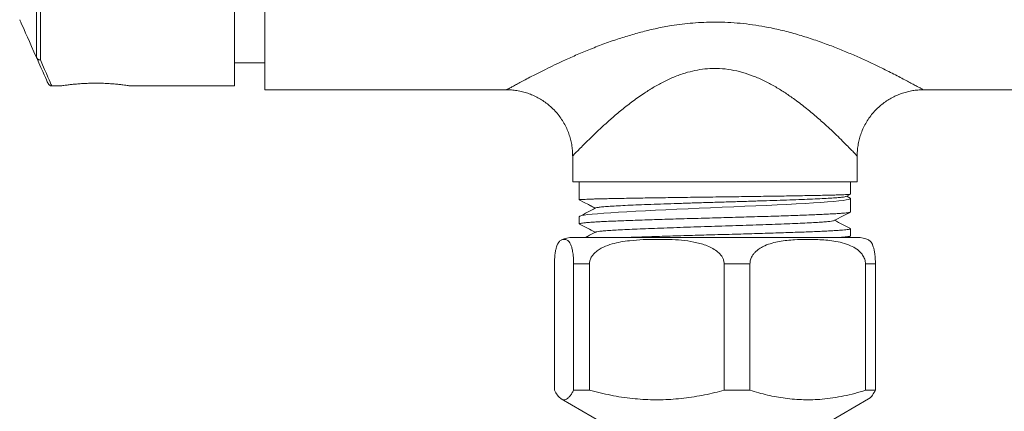
# Model space of a CAD drawing. Units: millimetres. Extents: x -566 to 871, y -889 to 1084.
# Drawn here: x -304 to -229, y 436 to 465 of the extents above; entities that cross this region are included whole.
import ezdxf

# ---------------------------------------------------------------- set-up
doc = ezdxf.new("R2010")
doc.units = ezdxf.units.MM

msp = doc.modelspace()

# ---------------------------------------------------------------- linework, layer by layer
at = {"color": 7, "linetype": 'Continuous', "lineweight": 18}
for p, q in [((-302.302, 462.279), (-302.302, 493.436)), ((-302.016, 493.646), (-302.016, 462.11)), ((-287.348, 460.146), (-287.348, 493.646)), ((-285.048, 459.846), (-285.048, 493.946)), ((-302.296, 462.266), (-302.302, 462.279)), ((-287.348, 461.896), (-285.048, 461.896)), ((-301.158, 460.146), (-300.44, 460.146)), ((-295.25, 460.146), (-287.348, 460.146)), ((-285.048, 459.846), (-266.791, 459.846)), ((-235.305, 459.846), (-226.048, 459.846)), ((-261.798, 454.855), (-261.798, 452.896)), ((-240.298, 452.896), (-240.298, 454.854)), ((-240.298, 452.896), (-261.798, 452.896)), ((-261.298, 452.896), (-261.298, 451.533)), ((-240.798, 451.968), (-240.798, 452.896)), ((-241.127, 451.795), (-240.803, 451.964)), ((-240.834, 451.674), (-241.096, 451.811)), ((-240.798, 450.626), (-240.798, 451.638)), ((-260.075, 450.896), (-260.607, 451.173)), ((-261.298, 450.259), (-261.298, 449.719)), ((-240.798, 448.812), (-240.798, 449.352)), ((-260.018, 448.696), (-261.798, 448.696)), ((-260.018, 448.696), (-259.847, 448.696)), ((-259.847, 448.696), (-259.636, 448.696)), ((-240.298, 448.696), (-259.636, 448.696)), ((-241.006, 448.696), (-240.819, 448.793)), ((-263.172, 446.696), (-263.172, 437.15)), ((-260.528, 446.696), (-261.725, 446.696)), ((-261.725, 437.15), (-261.725, 446.696)), ((-260.528, 446.696), (-260.528, 437.15)), ((-248.404, 446.696), (-250.351, 446.696)), ((-250.351, 437.15), (-250.351, 446.696)), ((-248.404, 446.696), (-248.404, 437.15)), ((-238.924, 446.696), (-239.674, 446.696)), ((-239.674, 437.15), (-239.674, 446.696)), ((-238.924, 446.696), (-238.924, 437.15)), ((-260.528, 437.15), (-261.725, 437.15)), ((-248.404, 437.15), (-250.351, 437.15)), ((-238.924, 437.15), (-239.674, 437.15)), ((-262.656, 436.49), (-259.548, 434.696)), ((-242.548, 434.696), (-239.44, 436.49))]:
    msp.add_line(p, q, dxfattribs=at)
at = {"color": 7, "linetype": 'Continuous', "lineweight": 18, "flags": 128}
for points in [[(-302.302, 462.279), (-302.498, 462.718), (-302.679, 463.125), (-302.845, 463.498), (-302.995, 463.836), (-303.13, 464.138), (-303.247, 464.402), (-303.348, 464.628), (-303.43, 464.813), (-303.495, 464.958), (-303.541, 465.062), (-303.569, 465.125), (-303.579, 465.146)], [(-301.432, 460.324), (-301.434, 460.329), (-301.454, 460.373), (-301.493, 460.461), (-301.551, 460.592), (-301.629, 460.767), (-301.725, 460.984), (-301.841, 461.243), (-301.975, 461.543), (-302.127, 461.885), (-302.296, 462.266)], [(-302.016, 462.11), (-301.848, 461.724), (-301.697, 461.379), (-301.564, 461.075), (-301.449, 460.813), (-301.353, 460.593), (-301.276, 460.417), (-301.218, 460.284), (-301.179, 460.196), (-301.16, 460.152), (-301.158, 460.146)], [(-240.834, 451.674), (-240.798, 451.638), (-240.832, 451.602), (-240.941, 451.564), (-241.124, 451.527), (-241.372, 451.49), (-241.686, 451.454), (-242.077, 451.416), (-242.534, 451.378), (-243.038, 451.342), (-243.597, 451.305), (-244.226, 451.268), (-244.906, 451.23), (-245.609, 451.194), (-246.35, 451.157), (-247.146, 451.119), (-247.971, 451.082), (-248.794, 451.045), (-249.633, 451.009), (-250.507, 450.971), (-251.384, 450.934), (-252.234, 450.897), (-253.076, 450.861), (-253.928, 450.823), (-254.759, 450.785), (-255.54, 450.749), (-256.291, 450.712), (-257.025, 450.675), (-257.715, 450.637), (-258.339, 450.601), (-258.913, 450.564), (-259.446, 450.527), (-259.918, 450.489), (-260.314, 450.452), (-260.646, 450.416), (-260.919, 450.378), (-261.119, 450.341), (-261.252, 450.301), (-261.298, 450.259), (-261.298, 450.259)], [(-260.607, 451.173), (-260.935, 451.344), (-261.298, 451.533)]]:
    msp.add_lwpolyline(points, dxfattribs=at)
at = {"color": 7, "linetype": 'Continuous', "lineweight": 18}
for centre, radius, start, end in [((-301.158, 460.446), 0.3, 204, 269.7108), ((-261.798, 446.696), 2, 90, 115.2082), ((-240.298, 446.696), 2, 64.78017, 90)]:
    msp.add_arc(centre, radius, start, end, dxfattribs=at)
for points, knots in [([(-266.791, 459.85), (-266.792, 459.849), (-266.798, 459.846), (-266.74, 459.878), (-266.636, 459.935), (-266.483, 460.019), (-266.281, 460.129), (-265.972, 460.297), (-265.598, 460.497), (-265.146, 460.735), (-264.618, 461.007), (-264.01, 461.314), (-263.347, 461.639), (-262.578, 462.004), (-261.702, 462.401), (-260.704, 462.825), (-259.651, 463.241), (-258.59, 463.621), (-257.542, 463.957), (-256.507, 464.247), (-255.439, 464.499), (-254.442, 464.686), (-253.531, 464.815), (-252.712, 464.899), (-251.883, 464.953), (-251.327, 464.96), (-251.048, 464.963)], [0, 0, 0, 0, 0.014634, 0.049244, 0.083857, 0.103203, 0.140823, 0.178451, 0.217287, 0.256129, 0.299797, 0.343472, 0.38815, 0.432833, 0.487981, 0.543135, 0.59947, 0.655806, 0.704923, 0.754039, 0.804027, 0.854012, 0.890276, 0.926539, 0.96327, 1, 1, 1, 1]), ([(-251.048, 464.963), (-250.88, 464.962), (-250.399, 464.959), (-249.604, 464.918), (-248.664, 464.829), (-247.73, 464.697), (-246.721, 464.512), (-245.653, 464.264), (-244.527, 463.95), (-243.429, 463.595), (-242.383, 463.217), (-241.397, 462.826), (-240.465, 462.431), (-239.576, 462.031), (-238.815, 461.671), (-238.178, 461.359), (-237.647, 461.093), (-237.153, 460.84), (-236.708, 460.607), (-236.317, 460.4), (-235.982, 460.22), (-235.706, 460.07), (-235.491, 459.952), (-235.354, 459.877), (-235.294, 459.843), (-235.303, 459.849), (-235.305, 459.85)], [0, 0, 0, 0, 0.022149, 0.063599, 0.10505, 0.147191, 0.189333, 0.242673, 0.29602, 0.350445, 0.404871, 0.4563, 0.507724, 0.560146, 0.61256, 0.650072, 0.687579, 0.725748, 0.76391, 0.800683, 0.837694, 0.875041, 0.912383, 0.951213, 0.990039, 1, 1, 1, 1]), ([(-302.016, 462.11), (-302.019, 462.109), (-302.038, 462.109), (-302.091, 462.111), (-302.17, 462.134), (-302.251, 462.188), (-302.281, 462.24), (-302.296, 462.266)], [0, 0, 0, 0, 0.021422, 0.161131, 0.441518, 0.720641, 1, 1, 1, 1]), ([(-251.048, 461.464), (-251.303, 461.456), (-251.813, 461.439), (-252.566, 461.315), (-253.352, 461.114), (-254.155, 460.821), (-254.965, 460.444), (-255.731, 460.018), (-256.535, 459.507), (-257.362, 458.916), (-258.197, 458.255), (-258.942, 457.617), (-259.603, 457.02), (-260.182, 456.474), (-260.671, 455.996), (-261.07, 455.596), (-261.382, 455.278), (-261.608, 455.044), (-261.741, 454.906), (-261.801, 454.844), (-261.792, 454.853), (-261.79, 454.855)], [0, 0, 0, 0, 0.041556, 0.083285, 0.12489, 0.175595, 0.226551, 0.27763, 0.328501, 0.396809, 0.465255, 0.533577, 0.596255, 0.659038, 0.721648, 0.776933, 0.832357, 0.887566, 0.935839, 0.984271, 1, 1, 1, 1]), ([(-240.306, 454.854), (-240.304, 454.852), (-240.289, 454.836), (-240.358, 454.909), (-240.512, 455.069), (-240.762, 455.327), (-241.096, 455.666), (-241.508, 456.077), (-241.984, 456.539), (-242.379, 456.911), (-242.843, 457.337), (-243.388, 457.823), (-244.213, 458.51), (-245.028, 459.131), (-245.81, 459.67), (-246.544, 460.124), (-247.322, 460.54), (-248.13, 460.897), (-248.967, 461.18), (-249.823, 461.375), (-250.525, 461.457), (-250.934, 461.463), (-251.048, 461.464)], [0, 0, 0, 0, 0.011058, 0.066272, 0.121748, 0.177021, 0.234074, 0.291432, 0.348891, 0.406087, 0.418857, 0.490027, 0.561356, 0.632542, 0.683557, 0.734741, 0.785835, 0.83673, 0.884904, 0.933233, 0.981301, 1, 1, 1, 1]), ([(-297.848, 460.349), (-297.991, 460.348), (-298.282, 460.346), (-298.703, 460.328), (-299.104, 460.303), (-299.467, 460.271), (-299.788, 460.237), (-300.053, 460.203), (-300.259, 460.175), (-300.39, 460.155), (-300.451, 460.146), (-300.442, 460.147), (-300.44, 460.147)], [0, 0, 0, 0, 0.104968, 0.213004, 0.317966, 0.425928, 0.531684, 0.640477, 0.746738, 0.856131, 0.961531, 1, 1, 1, 1]), ([(-295.25, 460.146), (-295.255, 460.147), (-295.267, 460.149), (-295.373, 460.165), (-295.546, 460.19), (-295.782, 460.221), (-296.079, 460.256), (-296.425, 460.289), (-296.815, 460.318), (-297.289, 460.343), (-297.643, 460.347), (-297.848, 460.349)], [0, 0, 0, 0, 0.099543, 0.207332, 0.312022, 0.41969, 0.52543, 0.6342, 0.740496, 0.849921, 1, 1, 1, 1]), ([(-266.791, 459.845), (-266.701, 459.845), (-266.474, 459.845), (-266.109, 459.806), (-265.698, 459.733), (-265.292, 459.624), (-264.895, 459.48), (-264.51, 459.303), (-264.14, 459.093), (-263.789, 458.851), (-263.448, 458.572), (-263.124, 458.254), (-262.825, 457.9), (-262.565, 457.526), (-262.343, 457.137), (-262.159, 456.737), (-262.013, 456.328), (-261.904, 455.915), (-261.834, 455.501), (-261.798, 455.147), (-261.799, 454.932), (-261.8, 454.855)], [0, 0, 0, 0, 0.034282, 0.086966, 0.140168, 0.193741, 0.247577, 0.301619, 0.355803, 0.410097, 0.464487, 0.524428, 0.583422, 0.641407, 0.698421, 0.754545, 0.809791, 0.864198, 0.917749, 0.970457, 1, 1, 1, 1]), ([(-240.298, 454.854), (-240.299, 454.908), (-240.302, 455.103), (-240.272, 455.439), (-240.205, 455.859), (-240.101, 456.272), (-239.958, 456.69), (-239.773, 457.105), (-239.544, 457.509), (-239.284, 457.885), (-238.996, 458.229), (-238.683, 458.541), (-238.35, 458.821), (-237.999, 459.067), (-237.635, 459.278), (-237.26, 459.456), (-236.879, 459.6), (-236.493, 459.711), (-236.108, 459.79), (-235.726, 459.835), (-235.458, 459.853), (-235.319, 459.849), (-235.305, 459.848)], [0, 0, 0, 0, 0.020594, 0.074566, 0.128713, 0.182971, 0.237316, 0.297418, 0.356587, 0.414708, 0.471856, 0.528109, 0.583487, 0.638008, 0.691688, 0.744516, 0.796474, 0.847524, 0.897624, 0.946704, 0.994685, 1, 1, 1, 1]), ([(-261.297, 451.533), (-261.291, 451.537), (-261.279, 451.546), (-261.171, 451.556), (-260.993, 451.568), (-260.743, 451.579), (-260.426, 451.591), (-260.044, 451.603), (-259.594, 451.614), (-259.082, 451.626), (-258.518, 451.638), (-257.902, 451.649), (-257.231, 451.661), (-256.515, 451.673), (-255.767, 451.684), (-254.987, 451.696), (-254.171, 451.708), (-253.332, 451.72), (-252.485, 451.731), (-251.628, 451.743), (-250.758, 451.754), (-249.891, 451.766), (-249.04, 451.778), (-248.203, 451.789), (-247.379, 451.801), (-246.581, 451.813), (-245.822, 451.824), (-245.1, 451.836), (-244.413, 451.848), (-243.774, 451.859), (-243.193, 451.871), (-242.667, 451.883), (-242.196, 451.895), (-241.788, 451.906), (-241.45, 451.918), (-241.179, 451.929), (-240.975, 451.941), (-240.849, 451.953), (-240.794, 451.962), (-240.804, 451.967), (-240.806, 451.968)], [0, 0, 0, 0, 0.025726, 0.052188, 0.079419, 0.10665, 0.133113, 0.159575, 0.186806, 0.214037, 0.240502, 0.266967, 0.294201, 0.321435, 0.3479, 0.374365, 0.401599, 0.428833, 0.455298, 0.481763, 0.508997, 0.536231, 0.562696, 0.589161, 0.616394, 0.643628, 0.670093, 0.696558, 0.723792, 0.751026, 0.777491, 0.803956, 0.83119, 0.858424, 0.884889, 0.911354, 0.938588, 0.965822, 0.992287, 1, 1, 1, 1]), ([(-260.047, 450.922), (-260.045, 450.925), (-260.034, 450.94), (-259.874, 450.969), (-259.562, 451.005), (-259.108, 451.04), (-258.532, 451.076), (-257.837, 451.112), (-257.037, 451.147), (-256.143, 451.182), (-255.169, 451.218), (-254.13, 451.253), (-253.041, 451.288), (-251.918, 451.323), (-250.778, 451.357), (-249.637, 451.392), (-248.512, 451.427), (-247.418, 451.461), (-246.372, 451.495), (-245.388, 451.529), (-244.478, 451.564), (-243.657, 451.598), (-242.935, 451.631), (-242.323, 451.665), (-241.826, 451.699), (-241.456, 451.733), (-241.213, 451.765), (-241.159, 451.785), (-241.134, 451.795)], [0, 0, 0, 0, 0.011003, 0.050793, 0.090288, 0.129838, 0.169456, 0.209075, 0.248699, 0.288344, 0.32802, 0.36772, 0.407435, 0.447156, 0.486897, 0.526668, 0.56646, 0.606266, 0.646079, 0.685911, 0.725772, 0.765653, 0.805547, 0.845446, 0.885365, 0.925311, 0.965277, 1, 1, 1, 1]), ([(-260.061, 450.922), (-260.267, 450.814), (-260.678, 450.6), (-261.09, 450.385), (-261.295, 450.279)], [0, 0, 0, 0, 0.501601, 1, 1, 1, 1]), ([(-260.607, 451.173), (-260.508, 451.121), (-260.343, 451.035), (-260.16, 450.944), (-260.087, 450.908)], [0, 0, 0, 0, 0.5992591, 1, 1, 1, 1]), ([(-261.297, 449.719), (-261.297, 449.719), (-261.31, 449.727), (-261.265, 449.745), (-261.155, 449.77), (-260.958, 449.795), (-260.69, 449.82), (-260.356, 449.844), (-259.961, 449.869), (-259.499, 449.893), (-258.975, 449.918), (-258.4, 449.942), (-257.774, 449.966), (-257.094, 449.991), (-256.37, 450.015), (-255.615, 450.039), (-254.828, 450.063), (-254.007, 450.088), (-253.164, 450.113), (-252.314, 450.137), (-251.456, 450.161), (-250.586, 450.186), (-249.72, 450.21), (-248.871, 450.234), (-248.037, 450.259), (-247.217, 450.283), (-246.425, 450.307), (-245.673, 450.332), (-244.959, 450.356), (-244.281, 450.38), (-243.652, 450.405), (-243.082, 450.429), (-242.567, 450.454), (-242.108, 450.478), (-241.714, 450.502), (-241.389, 450.526), (-241.133, 450.551), (-240.943, 450.576), (-240.833, 450.6), (-240.789, 450.617), (-240.8, 450.625), (-240.801, 450.626)], [0, 0, 0, 0, 0.000961, 0.028263, 0.055565, 0.083714, 0.111863, 0.138336, 0.164809, 0.192052, 0.219294, 0.245767, 0.27224, 0.299482, 0.326725, 0.353198, 0.379671, 0.406913, 0.434155, 0.460629, 0.487102, 0.514344, 0.541586, 0.56806, 0.594533, 0.621775, 0.649018, 0.675491, 0.701964, 0.729207, 0.756449, 0.782922, 0.809396, 0.836638, 0.86388, 0.890354, 0.916827, 0.944069, 0.971311, 0.997785, 1, 1, 1, 1]), ([(-242.04, 449.971), (-241.831, 450.08), (-241.425, 450.291), (-241.019, 450.503), (-240.821, 450.606)], [0, 0, 0, 0, 0.513751, 1, 1, 1, 1]), ([(-261.278, 449.7), (-261.08, 449.597), (-260.685, 449.391), (-260.29, 449.185), (-260.092, 449.082)], [0, 0, 0, 0, 0.499072, 1, 1, 1, 1]), ([(-260.048, 449.1), (-260.027, 449.109), (-259.978, 449.129), (-259.754, 449.161), (-259.41, 449.195), (-258.944, 449.229), (-258.37, 449.263), (-257.695, 449.297), (-256.927, 449.331), (-256.078, 449.365), (-255.16, 449.399), (-254.184, 449.433), (-253.165, 449.467), (-252.116, 449.501), (-251.053, 449.535), (-249.989, 449.569), (-248.941, 449.603), (-247.921, 449.637), (-246.945, 449.671), (-246.026, 449.705), (-245.176, 449.739), (-244.408, 449.773), (-243.732, 449.807), (-243.157, 449.841), (-242.691, 449.875), (-242.345, 449.91), (-242.121, 449.941), (-242.072, 449.962), (-242.05, 449.971)], [0, 0, 0, 0, 0.0316892, 0.0707321, 0.1097694, 0.1488069, 0.1878498, 0.2268894, 0.2659251, 0.304967, 0.3440086, 0.3830444, 0.4220841, 0.461127, 0.5001644, 0.5392018, 0.5782447, 0.6172843, 0.6563202, 0.6953618, 0.7344035, 0.7734394, 0.812479, 0.8515219, 0.8905593, 0.9295967, 0.9686396, 1, 1, 1, 1]), ([(-240.801, 449.352), (-240.8, 449.351), (-240.789, 449.342), (-240.836, 449.325), (-240.948, 449.3), (-241.138, 449.276), (-241.395, 449.252), (-241.725, 449.228), (-242.121, 449.203), (-242.578, 449.179), (-243.093, 449.155), (-243.671, 449.13), (-244.301, 449.106), (-244.974, 449.081), (-245.689, 449.057), (-246.449, 449.033), (-247.242, 449.008), (-248.055, 448.984), (-248.889, 448.959), (-249.746, 448.935), (-250.613, 448.911), (-251.474, 448.887), (-252.333, 448.862), (-253.19, 448.837), (-254.033, 448.813), (-254.845, 448.789), (-255.632, 448.765), (-256.392, 448.74), (-257.075, 448.717), (-257.479, 448.703), (-257.658, 448.696)], [0, 0, 0, 0, 0.003508, 0.041175, 0.078842, 0.115447, 0.152051, 0.189718, 0.227385, 0.263989, 0.300593, 0.338261, 0.375928, 0.412532, 0.449137, 0.486804, 0.524472, 0.561075, 0.59768, 0.635347, 0.673014, 0.709618, 0.746222, 0.78389, 0.821557, 0.858161, 0.894765, 0.932432, 0.970099, 1, 1, 1, 1]), ([(-240.817, 449.37), (-241.015, 449.473), (-241.411, 449.679), (-241.807, 449.886), (-242.005, 449.989)], [0, 0, 0, 0, 0.499158, 1, 1, 1, 1]), ([(-260.058, 449.1), (-260.267, 448.991), (-260.525, 448.856), (-260.783, 448.722), (-260.832, 448.696)], [0, 0, 0, 0, 0.809999, 1, 1, 1, 1]), ([(-241.618, 448.696), (-241.522, 448.703), (-241.315, 448.719), (-241.086, 448.742), (-240.916, 448.767), (-240.814, 448.79), (-240.806, 448.805), (-240.802, 448.812)], [0, 0, 0, 0, 0.186063, 0.39914, 0.606203, 0.813265, 1, 1, 1, 1]), ([(-263.172, 446.696), (-263.171, 446.8), (-263.168, 447.008), (-263.148, 447.268), (-263.124, 447.477), (-263.09, 447.69), (-263.044, 447.896), (-262.976, 448.107), (-262.896, 448.276), (-262.803, 448.399), (-262.708, 448.479), (-262.596, 448.533), (-262.467, 448.557), (-262.304, 448.539), (-262.153, 448.465), (-262.015, 448.3), (-261.918, 448.106), (-261.847, 447.872), (-261.8, 447.645), (-261.766, 447.427), (-261.738, 447.145), (-261.726, 446.877), (-261.725, 446.725), (-261.725, 446.696)], [0, 0, 0, 0, 0.024968, 0.04982, 0.070734, 0.092211, 0.129919, 0.168541, 0.225626, 0.282787, 0.341308, 0.399845, 0.488464, 0.577236, 0.699908, 0.765685, 0.832108, 0.882876, 0.908226, 0.934079, 0.963411, 0.993002, 1, 1, 1, 1]), ([(-260.528, 446.696), (-260.522, 446.773), (-260.509, 446.949), (-260.407, 447.184), (-260.265, 447.389), (-260.069, 447.592), (-259.803, 447.791), (-259.376, 448.018), (-258.828, 448.216), (-258.165, 448.364), (-257.377, 448.47), (-256.467, 448.539), (-255.47, 448.554), (-254.503, 448.546), (-253.568, 448.497), (-252.641, 448.368), (-251.884, 448.165), (-251.303, 447.923), (-250.913, 447.684), (-250.638, 447.427), (-250.478, 447.188), (-250.376, 446.965), (-250.36, 446.794), (-250.351, 446.696)], [0, 0, 0, 0, 0.0186271, 0.0422486, 0.0611884, 0.0801706, 0.1126349, 0.1451805, 0.2037257, 0.2625951, 0.321434, 0.4106836, 0.4999625, 0.5812265, 0.6627458, 0.7438337, 0.8245068, 0.8651629, 0.9056956, 0.9408984, 0.9587653, 0.9765916, 1, 1, 1, 1]), ([(-248.404, 446.696), (-248.395, 446.8), (-248.378, 447.008), (-248.258, 447.268), (-248.112, 447.477), (-247.908, 447.69), (-247.629, 447.896), (-247.222, 448.107), (-246.736, 448.276), (-246.175, 448.399), (-245.605, 448.479), (-244.93, 448.533), (-244.153, 448.557), (-243.166, 448.539), (-242.254, 448.465), (-241.425, 448.3), (-240.842, 448.106), (-240.408, 447.872), (-240.124, 447.645), (-239.922, 447.427), (-239.751, 447.145), (-239.679, 446.877), (-239.675, 446.725), (-239.674, 446.696)], [0, 0, 0, 0, 0.024968, 0.04982, 0.070734, 0.092211, 0.129919, 0.168541, 0.225626, 0.282787, 0.341308, 0.399845, 0.488464, 0.577236, 0.699908, 0.765685, 0.832108, 0.882876, 0.908226, 0.934079, 0.963411, 0.993002, 1, 1, 1, 1]), ([(-238.924, 446.696), (-238.926, 446.8), (-238.929, 447.008), (-238.949, 447.268), (-238.973, 447.477), (-239.007, 447.69), (-239.053, 447.896), (-239.121, 448.106), (-239.201, 448.276), (-239.294, 448.398), (-239.376, 448.471), (-239.428, 448.494), (-239.448, 448.503)], [0, 0, 0, 0, 0.066136, 0.131962, 0.18736, 0.244246, 0.344128, 0.446427, 0.597634, 0.74904, 0.90405, 1, 1, 1, 1]), ([(-263.172, 437.15), (-263.099, 437.021), (-262.953, 436.763), (-262.728, 436.518), (-262.499, 436.407), (-262.3, 436.444), (-262.132, 436.564), (-261.996, 436.712), (-261.86, 436.905), (-261.77, 437.068), (-261.725, 437.15)], [0, 0, 0, 0, 0.153887, 0.30773, 0.465296, 0.622855, 0.716751, 0.810652, 0.905322, 1, 1, 1, 1]), ([(-260.528, 437.15), (-259.993, 437.016), (-258.919, 436.748), (-257.316, 436.508), (-255.737, 436.408), (-254.178, 436.45), (-252.615, 436.638), (-251.336, 436.893), (-250.587, 437.088), (-250.351, 437.15)], [0, 0, 0, 0, 0.160169, 0.321148, 0.471181, 0.621209, 0.77523, 0.929289, 1, 1, 1, 1]), ([(-248.404, 437.15), (-247.963, 437.021), (-247.081, 436.763), (-245.724, 436.518), (-244.346, 436.407), (-243.141, 436.444), (-242.129, 436.564), (-241.307, 436.712), (-240.487, 436.905), (-239.945, 437.068), (-239.674, 437.15)], [0, 0, 0, 0, 0.1538866, 0.3077297, 0.4652963, 0.622855, 0.7167512, 0.8106524, 0.9053224, 1, 1, 1, 1]), ([(-238.924, 437.15), (-238.998, 437.023), (-239.144, 436.769), (-239.319, 436.555), (-239.421, 436.514), (-239.448, 436.504)], [0, 0, 0, 0, 0.424155, 0.848189, 1, 1, 1, 1])]:
    msp.add_open_spline(points, degree=3, knots=knots, dxfattribs=at)

doc.saveas('drawing.dxf')
